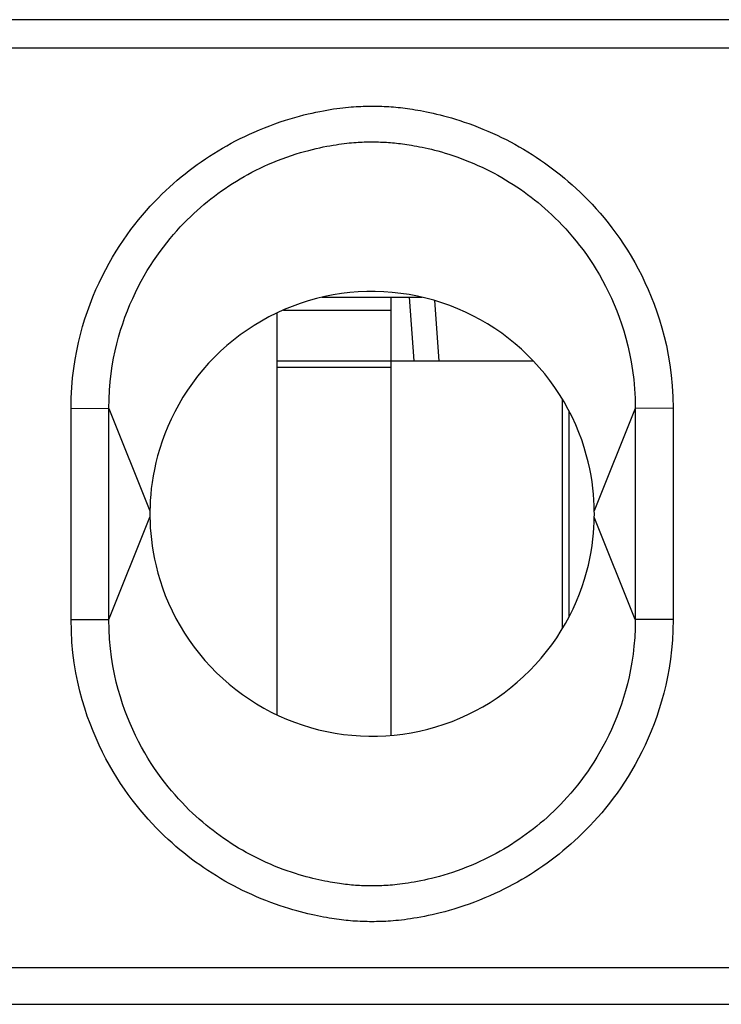
# Model space of a CAD drawing. Units: millimetres. Extents: x -22.7 to 22.1, y -23.1 to 29.7.
# Drawn here: x -5.8 to -0.3, y 11.7 to 19.4 of the extents above; entities that cross this region are included whole.
import ezdxf

# ---------------------------------------------------------------- set-up
doc = ezdxf.new("R2010")
doc.units = ezdxf.units.MM
doc.header["$LTSCALE"] = 16.335
doc.layers.get('0').update_dxf_attribs({"linetype": 'CONTINUOUS'})
doc.layers.add('RACCORDO', color=7, linetype='CONTINUOUS')

msp = doc.modelspace()

# ---------------------------------------------------------------- linework, layer by layer
at = {"color": 7, "linetype": 'CONTINUOUS'}
for p, q in [((-3.4601, 17.2303), (-2.671, 17.2303)), ((-2.9155, 13.7825), (-2.9155, 17.2303)), ((-3.8155, 17.1068), (-3.8155, 13.9449)), ((-2.9155, 16.7303), (-1.7962, 16.7303)), ((-1.5655, 14.6249), (-1.5655, 16.4265)), ((-4.8143, 15.5897), (-4.8153, 15.5507)), ((-1.3157, 15.5507), (-1.3167, 15.5912)), ((-4.8153, 15.5007), (-4.8143, 15.4602))]:
    msp.add_line(p, q, dxfattribs=at)
at = {"color": 250, "linetype": 'CONTINUOUS'}
for p, q in [((-3.7634, 17.1303), (-2.9155, 17.1303)), ((-3.8155, 16.7303), (-2.9155, 16.7303)), ((-3.8155, 16.6803), (-2.9155, 16.6803))]:
    msp.add_line(p, q, dxfattribs=at)
at = {"color": 7, "linetype": 'CONTINUOUS'}
for points in [[(-1.3167, 15.5912), (-1.3188, 15.6348), (-1.3223, 15.6809), (-1.3271, 15.7284), (-1.3335, 15.777), (-1.3416, 15.8277), (-1.3518, 15.8807), (-1.3641, 15.9352), (-1.3786, 15.9914), (-1.3956, 16.0489), (-1.4151, 16.1076), (-1.4373, 16.1671), (-1.4624, 16.2275), (-1.4904, 16.2883), (-1.5209, 16.3483), (-1.5536, 16.407), (-1.5886, 16.4645), (-1.6257, 16.5205), (-1.6648, 16.5747), (-1.7056, 16.6272), (-1.7486, 16.6782), (-1.7936, 16.7277), (-1.8405, 16.7754), (-1.8891, 16.8213), (-1.9394, 16.8653), (-1.9913, 16.9072), (-2.0446, 16.9471), (-2.0994, 16.9848), (-2.1555, 17.0205), (-2.2128, 17.0539), (-2.2713, 17.0851), (-2.3309, 17.114), (-2.3916, 17.1407), (-2.4533, 17.1651), (-2.5159, 17.1871), (-2.5794, 17.2068), (-2.6436, 17.2241), (-2.7086, 17.2389), (-2.7741, 17.2512), (-2.8401, 17.2611), (-2.9065, 17.2684), (-2.9731, 17.2732), (-3.04, 17.2755), (-3.1069, 17.2752), (-3.1739, 17.2723), (-3.2406, 17.2669), (-3.307, 17.2589), (-3.3731, 17.2484), (-3.4389, 17.2354), (-3.5041, 17.2199), (-3.5686, 17.2018), (-3.6323, 17.1813), (-3.6952, 17.1584), (-3.7572, 17.1332), (-3.8182, 17.1056), (-3.878, 17.0756), (-3.9367, 17.0434), (-3.994, 17.0091), (-4.0498, 16.9726), (-4.1043, 16.934), (-4.1573, 16.8933), (-4.2087, 16.8507), (-4.2586, 16.806), (-4.3067, 16.7593), (-4.353, 16.7109), (-4.3975, 16.6607), (-4.4401, 16.6087), (-4.4807, 16.5552), (-4.519, 16.5003), (-4.5549, 16.4445), (-4.5884, 16.3877), (-4.6196, 16.3302), (-4.6483, 16.2721), (-4.6745, 16.2138), (-4.6982, 16.1555), (-4.7194, 16.0975), (-4.7382, 16.0399), (-4.7545, 15.9836), (-4.7684, 15.9289), (-4.7802, 15.8759), (-4.79, 15.824), (-4.798, 15.7733), (-4.8043, 15.7244), (-4.809, 15.6772), (-4.8123, 15.6321), (-4.8143, 15.5897)], [(-4.8153, 15.5507), (-4.8156, 15.5337), (-4.8157, 15.5277), (-4.8157, 15.5237)], [(-4.8157, 15.5237), (-4.8154, 15.5039), (-4.8153, 15.5007)], [(-4.8143, 15.4602), (-4.8121, 15.4166), (-4.8087, 15.3705), (-4.8038, 15.323), (-4.7975, 15.2744), (-4.7893, 15.2237), (-4.7792, 15.1707), (-4.7669, 15.1162), (-4.7524, 15.06), (-4.7354, 15.0025), (-4.7159, 14.9438), (-4.6937, 14.8843), (-4.6686, 14.8239), (-4.6406, 14.7631), (-4.6101, 14.7031), (-4.5774, 14.6444), (-4.5424, 14.5869), (-4.5053, 14.5309), (-4.4662, 14.4767), (-4.4253, 14.4242), (-4.3824, 14.3732), (-4.3374, 14.3237), (-4.2905, 14.276), (-4.2419, 14.2301), (-4.1916, 14.1861), (-4.1397, 14.1442), (-4.0863, 14.1044), (-4.0316, 14.0666), (-3.9755, 14.031), (-3.9182, 13.9975), (-3.8597, 13.9663), (-3.8001, 13.9374), (-3.7394, 13.9107), (-3.6777, 13.8863), (-3.6151, 13.8643), (-3.5516, 13.8446), (-3.4873, 13.8273), (-3.4224, 13.8125), (-3.3568, 13.8002), (-3.2908, 13.7903), (-3.2245, 13.783), (-3.1579, 13.7782), (-3.091, 13.7759), (-3.024, 13.7762), (-2.9571, 13.7791), (-2.8904, 13.7845), (-2.824, 13.7925), (-2.7579, 13.803), (-2.6921, 13.816), (-2.6269, 13.8316), (-2.5624, 13.8496), (-2.4986, 13.8701), (-2.4358, 13.893), (-2.3738, 13.9182), (-2.3128, 13.9459), (-2.2529, 13.9758), (-2.1943, 14.008), (-2.137, 14.0423), (-2.0812, 14.0788), (-2.0267, 14.1174), (-1.9737, 14.1581), (-1.9222, 14.2008), (-1.8724, 14.2455), (-1.8243, 14.2921), (-1.778, 14.3405), (-1.7335, 14.3907), (-1.6909, 14.4427), (-1.6503, 14.4963), (-1.612, 14.5511), (-1.5761, 14.6069), (-1.5425, 14.6637), (-1.5114, 14.7212), (-1.4827, 14.7793), (-1.4565, 14.8376), (-1.4328, 14.8959), (-1.4116, 14.954), (-1.3928, 15.0115), (-1.3765, 15.0678), (-1.3625, 15.1225), (-1.3508, 15.1755), (-1.341, 15.2274), (-1.333, 15.2781), (-1.3267, 15.327), (-1.322, 15.3742), (-1.3187, 15.4193), (-1.3166, 15.4617), (-1.3157, 15.5007)], [(-1.3153, 15.5277), (-1.3156, 15.5475), (-1.3157, 15.5507)], [(-1.3157, 15.5007), (-1.3154, 15.5177), (-1.3153, 15.5237), (-1.3153, 15.5277)]]:
    msp.add_lwpolyline(points, dxfattribs=at)
at = {"layer": 'RACCORDO', "color": 250, "linetype": 'CONTINUOUS'}
for p, q in [((9.6065, 19.4151), (-10.2374, 19.4151)), ((9.6065, 19.1921), (-10.2374, 19.1921)), ((-5.4362, 14.6949), (-5.4362, 16.3565)), ((-5.4362, 16.3565), (-5.1378, 16.3564)), ((-5.1378, 14.695), (-5.1378, 16.3564)), ((-5.1378, 16.3564), (-4.8153, 15.5507)), ((-0.9932, 16.3564), (-1.3157, 15.5507)), ((-0.6948, 16.3565), (-0.9932, 16.3564)), ((-0.9932, 16.3564), (-0.9932, 14.695)), ((-0.6948, 16.3565), (-0.6948, 14.6949)), ((-5.1378, 14.695), (-4.8153, 15.5007)), ((-0.9932, 14.695), (-1.3157, 15.5007)), ((-5.4362, 14.6949), (-5.1378, 14.695)), ((-0.6948, 14.6949), (-0.9932, 14.695)), ((-10.2339, 11.9559), (9.6029, 11.9559)), ((-10.2339, 11.6661), (9.6029, 11.6661))]:
    msp.add_line(p, q, dxfattribs=at)
at = {"layer": 'RACCORDO', "color": 7, "linetype": 'CONTINUOUS'}
for p, q in [((-2.7354, 16.7303), (-2.7704, 17.2303)), ((-2.5377, 16.7303), (-2.5708, 17.2042)), ((-1.5127, 14.7187), (-1.5127, 16.3323))]:
    msp.add_line(p, q, dxfattribs=at)
at = {"layer": 'RACCORDO', "color": 250, "linetype": 'CONTINUOUS'}
for points in [[(-5.4362, 16.3565), (-5.4342, 16.4396), (-5.43, 16.5196), (-5.4236, 16.5965), (-5.4148, 16.6702), (-5.4039, 16.7408), (-5.3913, 16.809), (-5.3774, 16.8746), (-5.3618, 16.9377), (-5.3449, 16.9995), (-5.3266, 17.06), (-5.3069, 17.1192), (-5.2859, 17.1772), (-5.2635, 17.2344), (-5.2398, 17.2905), (-5.2152, 17.3451), (-5.1897, 17.398), (-5.1633, 17.4493), (-5.1364, 17.4989), (-5.1089, 17.5468), (-5.0809, 17.5929), (-5.0524, 17.6376), (-5.0235, 17.6808), (-4.9941, 17.7226), (-4.9644, 17.7632), (-4.9343, 17.8024), (-4.9039, 17.8404), (-4.8734, 17.8771), (-4.8428, 17.9124), (-4.8122, 17.9465), (-4.7816, 17.9792), (-4.7512, 18.0107), (-4.7208, 18.0409), (-4.6905, 18.0701), (-4.6601, 18.0983), (-4.6298, 18.1255), (-4.5993, 18.152), (-4.5685, 18.1777), (-4.5376, 18.2028), (-4.5064, 18.2272), (-4.4748, 18.2511), (-4.4429, 18.2744), (-4.4107, 18.2972), (-4.378, 18.3196), (-4.3451, 18.3414), (-4.3117, 18.3627), (-4.2781, 18.3834), (-4.244, 18.4036), (-4.2096, 18.4232), (-4.1749, 18.4424), (-4.1398, 18.4609), (-4.1041, 18.4791), (-4.0678, 18.4968), (-4.031, 18.5141), (-3.9929, 18.5312), (-3.9533, 18.5481), (-3.9125, 18.5648), (-3.8715, 18.5808), (-3.8302, 18.5959), (-3.7888, 18.6102), (-3.7486, 18.6235), (-3.7101, 18.6355), (-3.6729, 18.6463), (-3.6371, 18.6562), (-3.6028, 18.6652), (-3.5699, 18.6733), (-3.5381, 18.6806), (-3.5074, 18.6873), (-3.4779, 18.6934), (-3.4493, 18.6989), (-3.4215, 18.7039), (-3.3947, 18.7085), (-3.3687, 18.7125), (-3.3436, 18.7162), (-3.3194, 18.7193), (-3.2961, 18.7222), (-3.2738, 18.7246), (-3.2523, 18.7267), (-3.2315, 18.7285), (-3.2115, 18.73), (-3.1921, 18.7313), (-3.1731, 18.7324), (-3.1544, 18.7332), (-3.1361, 18.7339), (-3.1179, 18.7344), (-3.0997, 18.7348), (-3.0815, 18.735), (-3.0633, 18.735), (-3.0448, 18.7349), (-3.0263, 18.7347), (-3.0078, 18.7343), (-2.9891, 18.7337), (-2.9705, 18.733), (-2.9519, 18.732), (-2.9333, 18.7309), (-2.9149, 18.7297), (-2.8965, 18.7282), (-2.8783, 18.7267), (-2.8602, 18.7249), (-2.842, 18.723), (-2.8237, 18.7209), (-2.8053, 18.7186), (-2.7864, 18.716), (-2.7671, 18.7132), (-2.7472, 18.7102), (-2.7266, 18.7069), (-2.7052, 18.7032), (-2.683, 18.6992), (-2.6599, 18.6947), (-2.6358, 18.6899), (-2.6109, 18.6846), (-2.585, 18.6788), (-2.5583, 18.6726), (-2.5306, 18.6658), (-2.5019, 18.6584), (-2.4722, 18.6503), (-2.4415, 18.6416), (-2.4094, 18.6319), (-2.3757, 18.6213), (-2.3408, 18.6099), (-2.3049, 18.5974), (-2.2679, 18.5839), (-2.2299, 18.5693), (-2.1922, 18.5542), (-2.1549, 18.5385), (-2.1178, 18.5222), (-2.0813, 18.5054), (-2.0456, 18.4883), (-2.0105, 18.4709), (-1.9757, 18.4528), (-1.9411, 18.4342), (-1.9067, 18.415), (-1.8727, 18.3952), (-1.839, 18.3749), (-1.8056, 18.354), (-1.7726, 18.3327), (-1.74, 18.3108), (-1.7078, 18.2885), (-1.6759, 18.2656), (-1.6445, 18.2423), (-1.6133, 18.2185), (-1.5824, 18.1939), (-1.5515, 18.1687), (-1.5208, 18.1427), (-1.49, 18.1156), (-1.459, 18.0874), (-1.4278, 18.0581), (-1.3965, 18.0275), (-1.365, 17.9955), (-1.3334, 17.9623), (-1.3018, 17.9277), (-1.2703, 17.8919), (-1.2388, 17.8548), (-1.2076, 17.8163), (-1.1766, 17.7764), (-1.1458, 17.7351), (-1.1154, 17.6922), (-1.0853, 17.6477), (-1.0555, 17.6016), (-1.0263, 17.5539), (-0.9977, 17.5044), (-0.9697, 17.4533), (-0.9427, 17.4008), (-0.9167, 17.347), (-0.8917, 17.2918), (-0.8677, 17.235), (-0.8449, 17.1766), (-0.8231, 17.1166), (-0.8025, 17.0541), (-0.7831, 16.9888), (-0.7648, 16.921), (-0.7482, 16.85), (-0.7333, 16.7758), (-0.7202, 16.6985), (-0.7097, 16.6179), (-0.7021, 16.5341), (-0.6971, 16.4469), (-0.6948, 16.3565)], [(-5.1378, 16.3564), (-5.1367, 16.4288), (-5.1333, 16.4985), (-5.1278, 16.5655), (-5.1204, 16.6298), (-5.1114, 16.6914), (-5.1008, 16.751), (-5.089, 16.8083), (-5.0759, 16.8636), (-5.0616, 16.9177), (-5.046, 16.9708), (-5.0292, 17.0227), (-5.0113, 17.0737), (-4.9921, 17.1241), (-4.9719, 17.1736), (-4.9508, 17.2216), (-4.9289, 17.2683), (-4.9063, 17.3135), (-4.8832, 17.3573), (-4.8596, 17.3995), (-4.8355, 17.4403), (-4.811, 17.4798), (-4.7861, 17.5181), (-4.7607, 17.5551), (-4.735, 17.5911), (-4.7089, 17.626), (-4.6825, 17.6599), (-4.6559, 17.6925), (-4.6293, 17.7241), (-4.6026, 17.7545), (-4.5759, 17.7837), (-4.5494, 17.8117), (-4.5229, 17.8387), (-4.4964, 17.8648), (-4.47, 17.8899), (-4.4435, 17.9142), (-4.4168, 17.9378), (-4.3899, 17.9608), (-4.3628, 17.9831), (-4.3354, 18.005), (-4.3076, 18.0265), (-4.2794, 18.0474), (-4.251, 18.0678), (-4.2222, 18.0878), (-4.1931, 18.1074), (-4.1636, 18.1264), (-4.1339, 18.145), (-4.1039, 18.163), (-4.0735, 18.1805), (-4.0428, 18.1976), (-4.0118, 18.2141), (-3.9801, 18.2304), (-3.9479, 18.2462), (-3.9151, 18.2616), (-3.8811, 18.2768), (-3.8458, 18.2919), (-3.8097, 18.3067), (-3.7733, 18.3207), (-3.7365, 18.3341), (-3.6997, 18.3467), (-3.6641, 18.3582), (-3.6298, 18.3687), (-3.5966, 18.3782), (-3.5647, 18.3868), (-3.5343, 18.3945), (-3.5051, 18.4015), (-3.4769, 18.4078), (-3.4495, 18.4135), (-3.4231, 18.4187), (-3.3977, 18.4234), (-3.3732, 18.4277), (-3.3496, 18.4315), (-3.3269, 18.4349), (-3.3052, 18.438), (-3.2842, 18.4406), (-3.2641, 18.443), (-3.2449, 18.445), (-3.2265, 18.4467), (-3.2087, 18.4482), (-3.1916, 18.4494), (-3.175, 18.4504), (-3.1587, 18.4513), (-3.1427, 18.452), (-3.1269, 18.4526), (-3.1112, 18.453), (-3.0953, 18.4533), (-3.0795, 18.4534), (-3.0635, 18.4535), (-3.0475, 18.4534), (-3.0313, 18.4532), (-3.0152, 18.4529), (-2.9992, 18.4524), (-2.9831, 18.4518), (-2.9671, 18.451), (-2.9512, 18.4502), (-2.9354, 18.4491), (-2.9197, 18.448), (-2.9041, 18.4467), (-2.8886, 18.4452), (-2.873, 18.4436), (-2.8573, 18.4419), (-2.8414, 18.44), (-2.825, 18.4379), (-2.8082, 18.4355), (-2.7909, 18.433), (-2.7729, 18.4302), (-2.754, 18.4271), (-2.7343, 18.4236), (-2.7138, 18.4199), (-2.6924, 18.4157), (-2.6701, 18.4112), (-2.6471, 18.4063), (-2.6234, 18.4009), (-2.5989, 18.395), (-2.5734, 18.3886), (-2.547, 18.3817), (-2.5196, 18.374), (-2.491, 18.3656), (-2.4611, 18.3564), (-2.4299, 18.3463), (-2.398, 18.3354), (-2.3652, 18.3235), (-2.3315, 18.3107), (-2.298, 18.2973), (-2.2648, 18.2833), (-2.2318, 18.2688), (-2.1993, 18.2538), (-2.1675, 18.2386), (-2.1364, 18.223), (-2.1055, 18.2069), (-2.0748, 18.1903), (-2.0446, 18.1732), (-2.0145, 18.1555), (-1.9848, 18.1374), (-1.9554, 18.1187), (-1.9262, 18.0996), (-1.8974, 18.08), (-1.8689, 18.06), (-1.8408, 18.0395), (-1.813, 18.0186), (-1.7857, 17.9972), (-1.7585, 17.9753), (-1.7315, 17.9527), (-1.7047, 17.9295), (-1.6777, 17.9053), (-1.6506, 17.8801), (-1.6235, 17.854), (-1.5962, 17.8267), (-1.5687, 17.7982), (-1.5411, 17.7686), (-1.5136, 17.7377), (-1.4861, 17.7058), (-1.4587, 17.6726), (-1.4315, 17.6383), (-1.4046, 17.6028), (-1.378, 17.5662), (-1.3517, 17.5282), (-1.3257, 17.4888), (-1.3001, 17.448), (-1.275, 17.4058), (-1.2504, 17.3622), (-1.2264, 17.3171), (-1.2033, 17.2707), (-1.181, 17.2233), (-1.1596, 17.1747), (-1.139, 17.1246), (-1.1195, 17.0732), (-1.101, 17.0205), (-1.0834, 16.9656), (-1.0668, 16.9084), (-1.0515, 16.8489), (-1.0374, 16.7869), (-1.0248, 16.7221), (-1.014, 16.6545), (-1.0051, 16.5842), (-0.9985, 16.5111), (-0.9944, 16.4352), (-0.9932, 16.3564)], [(-0.6948, 14.6949), (-0.6968, 14.6118), (-0.701, 14.5318), (-0.7074, 14.4549), (-0.7161, 14.3812), (-0.7271, 14.3106), (-0.7397, 14.2424), (-0.7536, 14.1768), (-0.7691, 14.1137), (-0.7861, 14.0519), (-0.8044, 13.9914), (-0.8241, 13.9322), (-0.8451, 13.8742), (-0.8675, 13.817), (-0.8912, 13.7609), (-0.9158, 13.7063), (-0.9413, 13.6534), (-0.9677, 13.6021), (-0.9946, 13.5525), (-1.0221, 13.5047), (-1.0501, 13.4585), (-1.0786, 13.4138), (-1.1075, 13.3706), (-1.1369, 13.3288), (-1.1666, 13.2883), (-1.1967, 13.249), (-1.2271, 13.211), (-1.2576, 13.1743), (-1.2882, 13.139), (-1.3188, 13.1049), (-1.3493, 13.0722), (-1.3798, 13.0407), (-1.4101, 13.0105), (-1.4405, 12.9813), (-1.4708, 12.9531), (-1.5012, 12.9259), (-1.5317, 12.8994), (-1.5624, 12.8737), (-1.5934, 12.8486), (-1.6246, 12.8242), (-1.6562, 12.8003), (-1.6881, 12.777), (-1.7203, 12.7542), (-1.7529, 12.7318), (-1.7859, 12.71), (-1.8192, 12.6888), (-1.8529, 12.668), (-1.8869, 12.6478), (-1.9213, 12.6282), (-1.9561, 12.6091), (-1.9912, 12.5905), (-2.0269, 12.5723), (-2.0632, 12.5546), (-2.1, 12.5373), (-2.138, 12.5203), (-2.1777, 12.5033), (-2.2185, 12.4866), (-2.2595, 12.4706), (-2.3008, 12.4555), (-2.3422, 12.4412), (-2.3824, 12.4279), (-2.4209, 12.416), (-2.4581, 12.4051), (-2.4939, 12.3952), (-2.5282, 12.3862), (-2.5611, 12.3781), (-2.5929, 12.3708), (-2.6235, 12.3641), (-2.6531, 12.358), (-2.6817, 12.3525), (-2.7095, 12.3475), (-2.7363, 12.343), (-2.7623, 12.3389), (-2.7873, 12.3353), (-2.8115, 12.3321), (-2.8348, 12.3292), (-2.8572, 12.3268), (-2.8787, 12.3247), (-2.8995, 12.3229), (-2.9195, 12.3214), (-2.9389, 12.3201), (-2.9579, 12.3191), (-2.9766, 12.3182), (-2.9948, 12.3175), (-3.0131, 12.317), (-3.0313, 12.3166), (-3.0495, 12.3164), (-3.0677, 12.3164), (-3.0861, 12.3165), (-3.1047, 12.3167), (-3.1232, 12.3171), (-3.1418, 12.3177), (-3.1605, 12.3184), (-3.1791, 12.3194), (-3.1976, 12.3205), (-3.2161, 12.3217), (-3.2345, 12.3232), (-3.2527, 12.3247), (-3.2707, 12.3265), (-3.2889, 12.3284), (-3.3072, 12.3305), (-3.3257, 12.3328), (-3.3446, 12.3354), (-3.3639, 12.3382), (-3.3837, 12.3412), (-3.4043, 12.3445), (-3.4258, 12.3482), (-3.448, 12.3523), (-3.4711, 12.3567), (-3.4952, 12.3615), (-3.5201, 12.3668), (-3.546, 12.3726), (-3.5727, 12.3788), (-3.6003, 12.3856), (-3.629, 12.393), (-3.6587, 12.4011), (-3.6895, 12.4098), (-3.7216, 12.4195), (-3.7552, 12.4301), (-3.7902, 12.4416), (-3.8261, 12.454), (-3.8631, 12.4676), (-3.901, 12.4821), (-3.9388, 12.4972), (-3.9761, 12.5129), (-4.0131, 12.5292), (-4.0496, 12.546), (-4.0853, 12.5631), (-4.1205, 12.5806), (-4.1553, 12.5986), (-4.1899, 12.6172), (-4.2242, 12.6364), (-4.2583, 12.6562), (-4.292, 12.6765), (-4.3253, 12.6974), (-4.3584, 12.7187), (-4.391, 12.7406), (-4.4232, 12.7629), (-4.455, 12.7858), (-4.4865, 12.8091), (-4.5176, 12.8329), (-4.5486, 12.8575), (-4.5795, 12.8827), (-4.6102, 12.9087), (-4.641, 12.9358), (-4.672, 12.964), (-4.7032, 12.9933), (-4.7345, 13.0239), (-4.766, 13.0559), (-4.7976, 13.0891), (-4.8292, 13.1237), (-4.8607, 13.1595), (-4.8921, 13.1966), (-4.9234, 13.2351), (-4.9544, 13.275), (-4.9851, 13.3163), (-5.0156, 13.3592), (-5.0457, 13.4037), (-5.0755, 13.4498), (-5.1046, 13.4975), (-5.1332, 13.547), (-5.1612, 13.5981), (-5.1883, 13.6506), (-5.2143, 13.7044), (-5.2393, 13.7596), (-5.2632, 13.8164), (-5.2861, 13.8748), (-5.3079, 13.9348), (-5.3284, 13.9973), (-5.3479, 14.0626), (-5.3662, 14.1304), (-5.3827, 14.2014), (-5.3976, 14.2756), (-5.4108, 14.3529), (-5.4213, 14.4335), (-5.4289, 14.5174), (-5.4338, 14.6045), (-5.4362, 14.6949)], [(-0.9932, 14.695), (-0.9942, 14.6226), (-0.9976, 14.5529), (-1.0032, 14.4859), (-1.0106, 14.4216), (-1.0196, 14.36), (-1.0302, 14.3004), (-1.042, 14.2431), (-1.0551, 14.1878), (-1.0694, 14.1337), (-1.085, 14.0806), (-1.1017, 14.0287), (-1.1197, 13.9777), (-1.1389, 13.9273), (-1.1591, 13.8778), (-1.1802, 13.8298), (-1.2021, 13.7831), (-1.2246, 13.7379), (-1.2478, 13.6941), (-1.2714, 13.6519), (-1.2954, 13.6111), (-1.32, 13.5716), (-1.3449, 13.5333), (-1.3703, 13.4963), (-1.396, 13.4603), (-1.4221, 13.4254), (-1.4485, 13.3916), (-1.475, 13.3589), (-1.5017, 13.3274), (-1.5284, 13.297), (-1.5551, 13.2677), (-1.5816, 13.2397), (-1.608, 13.2127), (-1.6345, 13.1866), (-1.661, 13.1615), (-1.6875, 13.1373), (-1.7142, 13.1136), (-1.7411, 13.0906), (-1.7681, 13.0683), (-1.7956, 13.0464), (-1.8234, 13.025), (-1.8515, 13.004), (-1.88, 12.9836), (-1.9088, 12.9636), (-1.9379, 12.944), (-1.9674, 12.925), (-1.9971, 12.9064), (-2.027, 12.8884), (-2.0574, 12.8709), (-2.0881, 12.8538), (-2.1191, 12.8373), (-2.1509, 12.821), (-2.1831, 12.8052), (-2.2159, 12.7898), (-2.2498, 12.7746), (-2.2851, 12.7595), (-2.3213, 12.7447), (-2.3577, 12.7307), (-2.3945, 12.7173), (-2.4313, 12.7047), (-2.4669, 12.6932), (-2.5012, 12.6827), (-2.5344, 12.6732), (-2.5662, 12.6646), (-2.5967, 12.6569), (-2.6259, 12.6499), (-2.6541, 12.6436), (-2.6814, 12.6379), (-2.7078, 12.6327), (-2.7332, 12.628), (-2.7577, 12.6237), (-2.7814, 12.6199), (-2.804, 12.6165), (-2.8258, 12.6134), (-2.8468, 12.6108), (-2.8668, 12.6085), (-2.886, 12.6065), (-2.9044, 12.6047), (-2.9222, 12.6033), (-2.9394, 12.602), (-2.956, 12.601), (-2.9723, 12.6001), (-2.9883, 12.5994), (-3.0041, 12.5989), (-3.0198, 12.5984), (-3.0356, 12.5981), (-3.0515, 12.598), (-3.0674, 12.5979), (-3.0835, 12.598), (-3.0996, 12.5982), (-3.1158, 12.5985), (-3.1318, 12.599), (-3.1479, 12.5996), (-3.1638, 12.6004), (-3.1797, 12.6013), (-3.1956, 12.6023), (-3.2113, 12.6035), (-3.2269, 12.6048), (-3.2423, 12.6062), (-3.258, 12.6078), (-3.2737, 12.6095), (-3.2896, 12.6114), (-3.3059, 12.6135), (-3.3228, 12.6159), (-3.3401, 12.6184), (-3.3581, 12.6212), (-3.377, 12.6243), (-3.3967, 12.6278), (-3.4172, 12.6315), (-3.4385, 12.6357), (-3.4608, 12.6402), (-3.4839, 12.6451), (-3.5076, 12.6505), (-3.5321, 12.6564), (-3.5576, 12.6628), (-3.584, 12.6698), (-3.6114, 12.6774), (-3.6399, 12.6858), (-3.6699, 12.695), (-3.701, 12.7051), (-3.733, 12.7161), (-3.7658, 12.7279), (-3.7994, 12.7407), (-3.833, 12.7541), (-3.8662, 12.7681), (-3.8992, 12.7826), (-3.9317, 12.7976), (-3.9635, 12.8128), (-3.9946, 12.8284), (-4.0255, 12.8445), (-4.0562, 12.8611), (-4.0864, 12.8782), (-4.1164, 12.8959), (-4.1462, 12.914), (-4.1756, 12.9327), (-4.2048, 12.9518), (-4.2336, 12.9714), (-4.262, 12.9914), (-4.2902, 13.012), (-4.3179, 13.0329), (-4.3453, 13.0542), (-4.3725, 13.0761), (-4.3995, 13.0987), (-4.4263, 13.1219), (-4.4533, 13.1461), (-4.4804, 13.1713), (-4.5075, 13.1974), (-4.5348, 13.2247), (-4.5623, 13.2532), (-4.5898, 13.2829), (-4.6174, 13.3137), (-4.6449, 13.3456), (-4.6722, 13.3788), (-4.6994, 13.4131), (-4.7263, 13.4486), (-4.7529, 13.4852), (-4.7793, 13.5232), (-4.8053, 13.5626), (-4.8308, 13.6034), (-4.856, 13.6456), (-4.8805, 13.6893), (-4.9045, 13.7343), (-4.9277, 13.7807), (-4.95, 13.8281), (-4.9714, 13.8768), (-4.992, 13.9268), (-5.0115, 13.9782), (-5.03, 14.0309), (-5.0476, 14.0858), (-5.0641, 14.143), (-5.0795, 14.2025), (-5.0936, 14.2645), (-5.1062, 14.3293), (-5.117, 14.3969), (-5.1259, 14.4672), (-5.1325, 14.5403), (-5.1365, 14.6162), (-5.1378, 14.695)]]:
    msp.add_lwpolyline(points, dxfattribs=at)

doc.saveas('drawing.dxf')
